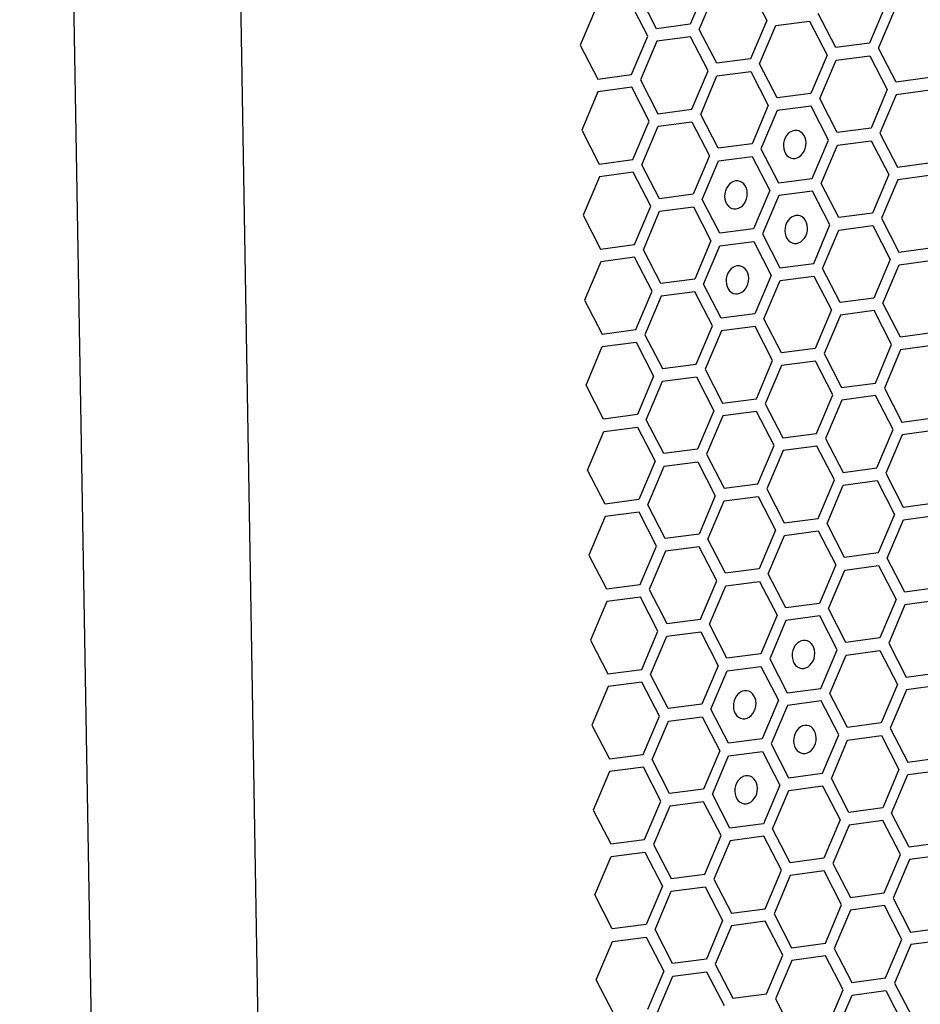
# Model space of a CAD drawing. Units: millimetres. Extents: x 0 to 420, y 0 to 297.
# Drawn here: x 207 to 213, y 176 to 182 of the extents above; entities that cross this region are included whole.
import ezdxf

# ---------------------------------------------------------------- set-up
doc = ezdxf.new("R2010")
doc.units = ezdxf.units.MM
doc.header["$LTSCALE"] = 23.1
doc.layers.get('0').update_dxf_attribs({"linetype": 'CONTINUOUS'})
doc.layers.add('03___PRT_ALL_CURVES', color=7, linetype='CONTINUOUS')

msp = doc.modelspace()

# ---------------------------------------------------------------- linework, layer by layer
at = {"color": 9, "linetype": 'CONTINUOUS'}
for p, q in [((208.119, 159.029), (206.5037, 253.2802)), ((209.0966, 159.1723), (207.4863, 253.1271))]:
    msp.add_line(p, q, dxfattribs=at)
at = {"layer": '03___PRT_ALL_CURVES', "color": 40, "linetype": 'CONTINUOUS'}
for p, q in [((211.1409, 182.1735), (211.038, 182.3728)), ((211.4348, 182.4254), (211.3392, 182.1998)), ((211.3917, 182.1696), (211.4873, 182.3952)), ((211.6856, 182.4215), (211.7885, 182.2222)), ((211.0896, 182.1296), (210.9868, 182.3289)), ((212.4873, 182.3148), (212.3918, 182.0892)), ((210.7884, 182.3026), (210.6929, 182.077)), ((212.1934, 182.0629), (212.0906, 182.2622)), ((212.4443, 182.059), (212.5398, 182.2846)), ((211.3392, 182.1998), (211.1409, 182.1735)), ((211.7885, 182.2222), (211.6929, 181.9966)), ((211.841, 182.192), (212.0393, 182.2183)), ((212.0393, 182.2183), (212.1422, 182.019)), ((211.4946, 181.9704), (211.3917, 182.1696)), ((211.7454, 181.9665), (211.841, 182.192)), ((210.994, 181.9041), (211.0896, 182.1296)), ((211.1421, 182.0994), (211.0466, 181.8739)), ((211.3405, 182.1257), (211.1421, 182.0994)), ((211.4433, 181.9264), (211.3405, 182.1257)), ((212.3918, 182.0892), (212.1934, 182.0629)), ((210.6929, 182.077), (210.7957, 181.8778)), ((212.5471, 181.8598), (212.4443, 182.059)), ((211.6929, 181.9966), (211.4946, 181.9704)), ((211.8483, 181.7672), (211.7454, 181.9665)), ((212.1422, 182.019), (212.0466, 181.7935)), ((212.0992, 181.7633), (212.1947, 181.9888)), ((212.1947, 181.9888), (212.3931, 182.0151)), ((212.3931, 182.0151), (212.4959, 181.8159)), ((211.3478, 181.7009), (211.4433, 181.9264)), ((211.4958, 181.8963), (211.6942, 181.9225)), ((211.6942, 181.9225), (211.797, 181.7233)), ((210.7957, 181.8778), (210.994, 181.9041)), ((211.0466, 181.8739), (211.1494, 181.6746)), ((211.4003, 181.6707), (211.4958, 181.8963)), ((212.7455, 181.8861), (212.5471, 181.8598)), ((210.797, 181.8037), (210.7014, 181.5781)), ((210.9953, 181.83), (210.797, 181.8037)), ((211.0981, 181.6307), (210.9953, 181.83)), ((212.0466, 181.7935), (211.8483, 181.7672)), ((212.4959, 181.8159), (212.4003, 181.5903)), ((212.7467, 181.812), (212.5484, 181.7857)), ((212.202, 181.564), (212.0992, 181.7633)), ((212.5484, 181.7857), (212.4529, 181.5601)), ((211.1494, 181.6746), (211.3478, 181.7009)), ((211.797, 181.7233), (211.7015, 181.4977)), ((211.8495, 181.6931), (211.754, 181.4675)), ((212.0479, 181.7194), (211.8495, 181.6931)), ((212.1507, 181.5201), (212.0479, 181.7194)), ((211.0026, 181.4051), (211.0981, 181.6307)), ((211.1507, 181.6005), (211.349, 181.6268)), ((211.349, 181.6268), (211.4519, 181.4275)), ((211.5031, 181.4714), (211.4003, 181.6707)), ((210.7014, 181.5781), (210.8042, 181.3789)), ((211.0551, 181.375), (211.1507, 181.6005)), ((212.4003, 181.5903), (212.202, 181.564)), ((212.0552, 181.2946), (212.1507, 181.5201)), ((212.2033, 181.4899), (212.4016, 181.5162)), ((212.4016, 181.5162), (212.5044, 181.3169)), ((212.4529, 181.5601), (212.5557, 181.3609)), ((211.7015, 181.4977), (211.5031, 181.4714)), ((211.754, 181.4675), (211.8568, 181.2683)), ((212.1077, 181.2644), (212.2033, 181.4899)), ((210.8042, 181.3789), (211.0026, 181.4051)), ((211.4519, 181.4275), (211.3563, 181.202)), ((211.4088, 181.1718), (211.5044, 181.3973)), ((211.5044, 181.3973), (211.7027, 181.4236)), ((211.7027, 181.4236), (211.8056, 181.2244)), ((212.5557, 181.3609), (212.754, 181.3871)), ((211.0039, 181.331), (210.8055, 181.3048)), ((211.1067, 181.1318), (211.0039, 181.331)), ((211.158, 181.1757), (211.0551, 181.375)), ((210.8055, 181.3048), (210.71, 181.0792)), ((211.8568, 181.2683), (212.0552, 181.2946)), ((212.5044, 181.3169), (212.4089, 181.0914)), ((212.5569, 181.2868), (212.4614, 181.0612)), ((212.7553, 181.313), (212.5569, 181.2868)), ((211.8056, 181.2244), (211.71, 180.9988)), ((212.0564, 181.2205), (211.8581, 181.1942)), ((212.1593, 181.0212), (212.0564, 181.2205)), ((212.2105, 181.0651), (212.1077, 181.2644)), ((211.3563, 181.202), (211.158, 181.1757)), ((211.5117, 180.9725), (211.4088, 181.1718)), ((211.8581, 181.1942), (211.7625, 180.9686)), ((211.0112, 180.9062), (211.1067, 181.1318)), ((211.0637, 180.876), (211.1592, 181.1016)), ((211.1592, 181.1016), (211.3576, 181.1279)), ((211.3576, 181.1279), (211.4604, 180.9286)), ((210.71, 181.0792), (210.8128, 180.8799)), ((212.4089, 181.0914), (212.2105, 181.0651)), ((212.4614, 181.0612), (212.5642, 180.8619)), ((211.71, 180.9988), (211.5117, 180.9725)), ((212.0637, 180.7956), (212.1593, 181.0212)), ((212.1163, 180.7655), (212.2118, 180.991)), ((212.2118, 180.991), (212.4102, 181.0173)), ((212.4102, 181.0173), (212.513, 180.818)), ((211.4604, 180.9286), (211.3649, 180.7031)), ((211.5129, 180.8984), (211.7113, 180.9247)), ((211.7113, 180.9247), (211.8141, 180.7254)), ((211.7625, 180.9686), (211.8654, 180.7694)), ((210.8128, 180.8799), (211.0112, 180.9062)), ((211.1665, 180.6768), (211.0637, 180.876)), ((211.4174, 180.6729), (211.5129, 180.8984)), ((212.5642, 180.8619), (212.7626, 180.8882)), ((211.0124, 180.8321), (210.8141, 180.8058)), ((211.1152, 180.6328), (211.0124, 180.8321)), ((212.513, 180.818), (212.4174, 180.5925)), ((212.5655, 180.7878), (212.7638, 180.8141)), ((210.8141, 180.8058), (210.7185, 180.5803)), ((211.8654, 180.7694), (212.0637, 180.7956)), ((212.2191, 180.5662), (212.1163, 180.7655)), ((212.47, 180.5623), (212.5655, 180.7878)), ((211.3649, 180.7031), (211.1665, 180.6768)), ((211.8141, 180.7254), (211.7186, 180.4999)), ((211.7711, 180.4697), (211.8666, 180.6953)), ((211.8666, 180.6953), (212.065, 180.7215)), ((212.065, 180.7215), (212.1678, 180.5223)), ((211.5202, 180.4736), (211.4174, 180.6729)), ((210.7185, 180.5803), (210.8213, 180.381)), ((211.0197, 180.4073), (211.1152, 180.6328)), ((211.1678, 180.6027), (211.0722, 180.3771)), ((211.3661, 180.629), (211.1678, 180.6027)), ((211.469, 180.4297), (211.3661, 180.629)), ((212.4174, 180.5925), (212.2191, 180.5662)), ((212.1678, 180.5223), (212.0723, 180.2967)), ((212.5728, 180.363), (212.47, 180.5623)), ((211.7186, 180.4999), (211.5202, 180.4736)), ((211.8739, 180.2704), (211.7711, 180.4697)), ((212.2204, 180.4921), (212.1248, 180.2665)), ((212.4187, 180.5184), (212.2204, 180.4921)), ((212.5215, 180.3191), (212.4187, 180.5184)), ((210.8213, 180.381), (211.0197, 180.4073)), ((211.3734, 180.2041), (211.469, 180.4297)), ((211.7198, 180.4258), (211.5215, 180.3995)), ((211.8227, 180.2265), (211.7198, 180.4258)), ((211.0722, 180.3771), (211.1751, 180.1779)), ((211.5215, 180.3995), (211.4259, 180.174)), ((212.7711, 180.3893), (212.5728, 180.363)), ((210.7271, 180.0814), (210.8226, 180.3069)), ((210.8226, 180.3069), (211.021, 180.3332)), ((211.021, 180.3332), (211.1238, 180.1339)), ((212.0723, 180.2967), (211.8739, 180.2704)), ((212.426, 180.0935), (212.5215, 180.3191)), ((212.574, 180.2889), (212.4785, 180.0634)), ((212.7724, 180.3152), (212.574, 180.2889)), ((212.1248, 180.2665), (212.2276, 180.0673)), ((211.1751, 180.1779), (211.3734, 180.2041)), ((211.4259, 180.174), (211.5288, 179.9747)), ((211.7271, 180.001), (211.8227, 180.2265)), ((211.8752, 180.1963), (211.7797, 179.9708)), ((212.0735, 180.2226), (211.8752, 180.1963)), ((212.1764, 180.0233), (212.0735, 180.2226)), ((211.1238, 180.1339), (211.0283, 179.9084)), ((211.1763, 180.1038), (211.3747, 180.13)), ((211.3747, 180.13), (211.4775, 179.9308)), ((210.8299, 179.8821), (210.7271, 180.0814)), ((211.0808, 179.8782), (211.1763, 180.1038)), ((212.2276, 180.0673), (212.426, 180.0935)), ((212.4785, 180.0634), (212.5813, 179.8641)), ((211.5288, 179.9747), (211.7271, 180.001)), ((212.0808, 179.7978), (212.1764, 180.0233)), ((212.4273, 180.0195), (212.2289, 179.9932)), ((212.5301, 179.8202), (212.4273, 180.0195)), ((211.7797, 179.9708), (211.8825, 179.7715)), ((212.2289, 179.9932), (212.1334, 179.7676)), ((211.0283, 179.9084), (210.8299, 179.8821)), ((211.4775, 179.9308), (211.382, 179.7052)), ((211.53, 179.9006), (211.4345, 179.675)), ((211.7284, 179.9269), (211.53, 179.9006)), ((211.8312, 179.7276), (211.7284, 179.9269)), ((212.5813, 179.8641), (212.7797, 179.8904)), ((210.8312, 179.808), (211.0295, 179.8343)), ((211.0295, 179.8343), (211.1323, 179.635)), ((211.1836, 179.6789), (211.0808, 179.8782)), ((210.7356, 179.5825), (210.8312, 179.808)), ((211.8825, 179.7715), (212.0808, 179.7978)), ((212.4345, 179.5946), (212.5301, 179.8202)), ((212.5826, 179.79), (212.4871, 179.5645)), ((212.781, 179.8163), (212.5826, 179.79)), ((211.7357, 179.502), (211.8312, 179.7276)), ((212.0821, 179.7237), (211.8837, 179.6974)), ((212.1849, 179.5244), (212.0821, 179.7237)), ((212.1334, 179.7676), (212.2362, 179.5684)), ((211.382, 179.7052), (211.1836, 179.6789)), ((211.4345, 179.675), (211.5373, 179.4758)), ((211.8837, 179.6974), (211.7882, 179.4719)), ((211.1323, 179.635), (211.0368, 179.4095)), ((211.0893, 179.3793), (211.1849, 179.6048)), ((211.1849, 179.6048), (211.3832, 179.6311)), ((211.3832, 179.6311), (211.4861, 179.4318)), ((210.8384, 179.3832), (210.7356, 179.5825)), ((212.2362, 179.5684), (212.4345, 179.5946)), ((212.4871, 179.5645), (212.5899, 179.3652)), ((211.5373, 179.4758), (211.7357, 179.502)), ((212.0894, 179.2989), (212.1849, 179.5244)), ((212.1419, 179.2687), (212.2375, 179.4943)), ((212.2375, 179.4943), (212.4358, 179.5205)), ((212.4358, 179.5205), (212.5386, 179.3213)), ((211.4861, 179.4318), (211.3905, 179.2063)), ((211.5386, 179.4017), (211.7369, 179.4279)), ((211.7369, 179.4279), (211.8398, 179.2287)), ((211.7882, 179.4719), (211.891, 179.2726)), ((211.0368, 179.4095), (210.8384, 179.3832)), ((211.1922, 179.18), (211.0893, 179.3793)), ((211.443, 179.1761), (211.5386, 179.4017)), ((212.5899, 179.3652), (212.7882, 179.3915)), ((210.8397, 179.3091), (210.7442, 179.0835)), ((211.0381, 179.3354), (210.8397, 179.3091)), ((211.1409, 179.1361), (211.0381, 179.3354)), ((212.5386, 179.3213), (212.4431, 179.0957)), ((212.5911, 179.2911), (212.7895, 179.3174)), ((211.891, 179.2726), (212.0894, 179.2989)), ((212.2447, 179.0694), (212.1419, 179.2687)), ((212.4956, 179.0655), (212.5911, 179.2911)), ((211.3905, 179.2063), (211.1922, 179.18)), ((211.8398, 179.2287), (211.7442, 179.0031)), ((211.7968, 178.973), (211.8923, 179.1985)), ((211.8923, 179.1985), (212.0906, 179.2248)), ((212.0906, 179.2248), (212.1935, 179.0255)), ((211.0454, 178.9105), (211.1409, 179.1361)), ((211.5459, 178.9768), (211.443, 179.1761)), ((210.7442, 179.0835), (210.847, 178.8843)), ((211.1934, 179.1059), (211.0979, 178.8804)), ((211.3918, 179.1322), (211.1934, 179.1059)), ((211.4946, 178.9329), (211.3918, 179.1322)), ((212.4431, 179.0957), (212.2447, 179.0694)), ((212.1935, 179.0255), (212.0979, 178.8)), ((212.246, 178.9953), (212.4444, 179.0216)), ((212.4444, 179.0216), (212.5472, 178.8223)), ((212.5984, 178.8663), (212.4956, 179.0655)), ((211.7442, 179.0031), (211.5459, 178.9768)), ((211.8996, 178.7737), (211.7968, 178.973)), ((212.1505, 178.7698), (212.246, 178.9953)), ((210.847, 178.8843), (211.0454, 178.9105)), ((211.3991, 178.7074), (211.4946, 178.9329)), ((211.4516, 178.6772), (211.5471, 178.9028)), ((211.5471, 178.9028), (211.7455, 178.929)), ((211.7455, 178.929), (211.8483, 178.7298)), ((211.0979, 178.8804), (211.2007, 178.6811)), ((212.7968, 178.8925), (212.5984, 178.8663)), ((210.8483, 178.8102), (210.7527, 178.5846)), ((211.0466, 178.8364), (210.8483, 178.8102)), ((211.1494, 178.6372), (211.0466, 178.8364)), ((212.0979, 178.8), (211.8996, 178.7737)), ((212.5472, 178.8223), (212.4516, 178.5968)), ((212.5997, 178.7922), (212.5042, 178.5666)), ((212.7981, 178.8184), (212.5997, 178.7922)), ((211.8483, 178.7298), (211.7528, 178.5042)), ((212.2533, 178.5705), (212.1505, 178.7698)), ((211.2007, 178.6811), (211.3991, 178.7074)), ((211.5544, 178.4779), (211.4516, 178.6772)), ((211.9008, 178.6996), (211.8053, 178.474)), ((212.0992, 178.7259), (211.9008, 178.6996)), ((212.202, 178.5266), (212.0992, 178.7259)), ((211.0539, 178.4116), (211.1494, 178.6372)), ((211.202, 178.607), (211.4003, 178.6333)), ((211.4003, 178.6333), (211.5032, 178.434)), ((210.7527, 178.5846), (210.8556, 178.3853)), ((211.1064, 178.3815), (211.202, 178.607)), ((212.4516, 178.5968), (212.2533, 178.5705)), ((212.5042, 178.5666), (212.607, 178.3673)), ((211.7528, 178.5042), (211.5544, 178.4779)), ((212.1065, 178.301), (212.202, 178.5266)), ((212.2546, 178.4964), (212.4529, 178.5227)), ((212.4529, 178.5227), (212.5557, 178.3234)), ((211.8053, 178.474), (211.9081, 178.2748)), ((212.159, 178.2709), (212.2546, 178.4964)), ((210.8556, 178.3853), (211.0539, 178.4116)), ((211.2093, 178.1822), (211.1064, 178.3815)), ((211.5032, 178.434), (211.4076, 178.2085)), ((211.4602, 178.1783), (211.5557, 178.4038)), ((211.5557, 178.4038), (211.754, 178.4301)), ((211.754, 178.4301), (211.8569, 178.2308)), ((212.607, 178.3673), (212.8053, 178.3936)), ((211.0552, 178.3375), (210.8568, 178.3113)), ((211.158, 178.1383), (211.0552, 178.3375)), ((212.5557, 178.3234), (212.4602, 178.0979)), ((210.8568, 178.3113), (210.7613, 178.0857)), ((211.9081, 178.2748), (212.1065, 178.301)), ((212.2618, 178.0716), (212.159, 178.2709)), ((212.6082, 178.2932), (212.5127, 178.0677)), ((212.8066, 178.3195), (212.6082, 178.2932)), ((211.4076, 178.2085), (211.2093, 178.1822)), ((211.8569, 178.2308), (211.7613, 178.0053)), ((212.1077, 178.2269), (211.9094, 178.2007)), ((212.2106, 178.0277), (212.1077, 178.2269)), ((211.563, 177.979), (211.4602, 178.1783)), ((211.9094, 178.2007), (211.8139, 177.9751)), ((211.0625, 177.9127), (211.158, 178.1383)), ((211.115, 177.8825), (211.2105, 178.1081)), ((211.2105, 178.1081), (211.4089, 178.1344)), ((211.4089, 178.1344), (211.5117, 177.9351)), ((212.4602, 178.0979), (212.2618, 178.0716)), ((210.7613, 178.0857), (210.8641, 177.8864)), ((212.5127, 178.0677), (212.6155, 177.8684)), ((211.7613, 178.0053), (211.563, 177.979)), ((212.115, 177.8021), (212.2106, 178.0277)), ((212.1676, 177.7719), (212.2631, 177.9975)), ((212.2631, 177.9975), (212.4615, 178.0238)), ((212.4615, 178.0238), (212.5643, 177.8245)), ((211.5117, 177.9351), (211.4162, 177.7095)), ((211.5642, 177.9049), (211.7626, 177.9312)), ((211.7626, 177.9312), (211.8654, 177.7319)), ((211.8139, 177.9751), (211.9167, 177.7758)), ((210.8641, 177.8864), (211.0625, 177.9127)), ((211.2178, 177.6833), (211.115, 177.8825)), ((211.4687, 177.6794), (211.5642, 177.9049)), ((212.6155, 177.8684), (212.8139, 177.8947)), ((210.8654, 177.8123), (210.7698, 177.5868)), ((211.0637, 177.8386), (210.8654, 177.8123)), ((211.1665, 177.6393), (211.0637, 177.8386)), ((212.5643, 177.8245), (212.4687, 177.599)), ((212.6168, 177.7943), (212.8152, 177.8206)), ((211.9167, 177.7758), (212.115, 177.8021)), ((212.2704, 177.5727), (212.1676, 177.7719)), ((212.5213, 177.5688), (212.6168, 177.7943)), ((211.4162, 177.7095), (211.2178, 177.6833)), ((211.8654, 177.7319), (211.7699, 177.5064)), ((211.8224, 177.4762), (211.9179, 177.7017)), ((211.9179, 177.7017), (212.1163, 177.728)), ((212.1163, 177.728), (212.2191, 177.5288)), ((211.071, 177.4138), (211.1665, 177.6393)), ((211.4174, 177.6354), (211.2191, 177.6092)), ((211.5203, 177.4362), (211.4174, 177.6354)), ((211.5715, 177.4801), (211.4687, 177.6794)), ((210.7698, 177.5868), (210.8727, 177.3875)), ((211.2191, 177.6092), (211.1236, 177.3836)), ((212.4687, 177.599), (212.2704, 177.5727)), ((212.2191, 177.5288), (212.1236, 177.3032)), ((212.47, 177.5249), (212.2717, 177.4986)), ((212.5728, 177.3256), (212.47, 177.5249)), ((212.6241, 177.3695), (212.5213, 177.5688)), ((211.7699, 177.5064), (211.5715, 177.4801)), ((211.9252, 177.2769), (211.8224, 177.4762)), ((212.2717, 177.4986), (212.1761, 177.273)), ((210.8727, 177.3875), (211.071, 177.4138)), ((211.4247, 177.2106), (211.5203, 177.4362)), ((211.5728, 177.406), (211.4773, 177.1804)), ((211.7711, 177.4323), (211.5728, 177.406)), ((211.874, 177.233), (211.7711, 177.4323)), ((211.1236, 177.3836), (211.2264, 177.1843)), ((212.8224, 177.3958), (212.6241, 177.3695)), ((210.7784, 177.0879), (210.8739, 177.3134)), ((210.8739, 177.3134), (211.0723, 177.3397)), ((211.0723, 177.3397), (211.1751, 177.1404)), ((212.1236, 177.3032), (211.9252, 177.2769)), ((212.4773, 177.1), (212.5728, 177.3256)), ((212.6254, 177.2954), (212.5298, 177.0699)), ((212.8237, 177.3217), (212.6254, 177.2954)), ((211.7784, 177.0075), (211.874, 177.233)), ((212.1249, 177.2291), (211.9265, 177.2028)), ((212.2277, 177.0298), (212.1249, 177.2291)), ((212.1761, 177.273), (212.2789, 177.0738)), ((211.2264, 177.1843), (211.4247, 177.2106)), ((211.4773, 177.1804), (211.5801, 176.9812)), ((211.9265, 177.2028), (211.831, 176.9773)), ((211.1751, 177.1404), (211.0796, 176.9149)), ((211.1321, 176.8847), (211.2276, 177.1102)), ((211.2276, 177.1102), (211.426, 177.1365)), ((211.426, 177.1365), (211.5288, 176.9373)), ((210.8812, 176.8886), (210.7784, 177.0879)), ((212.2789, 177.0738), (212.4773, 177.1)), ((212.5298, 177.0699), (212.6326, 176.8706)), ((211.5801, 176.9812), (211.7784, 177.0075)), ((212.1321, 176.8043), (212.2277, 177.0298)), ((212.2802, 176.9997), (212.1847, 176.7741)), ((212.4786, 177.0259), (212.2802, 176.9997)), ((212.5814, 176.8267), (212.4786, 177.0259)), ((211.5288, 176.9373), (211.4333, 176.7117)), ((211.831, 176.9773), (211.9338, 176.778)), ((211.0796, 176.9149), (210.8812, 176.8886)), ((211.2349, 176.6854), (211.1321, 176.8847)), ((211.5813, 176.9071), (211.4858, 176.6815)), ((211.7797, 176.9334), (211.5813, 176.9071)), ((211.8825, 176.7341), (211.7797, 176.9334)), ((212.6326, 176.8706), (212.831, 176.8969)), ((210.8825, 176.8145), (211.0808, 176.8408)), ((211.0808, 176.8408), (211.1836, 176.6415)), ((212.4858, 176.6011), (212.5814, 176.8267)), ((212.8323, 176.8228), (212.6339, 176.7965)), ((210.7869, 176.5889), (210.8825, 176.8145)), ((211.9338, 176.778), (212.1321, 176.8043)), ((212.1847, 176.7741), (212.2875, 176.5748)), ((212.6339, 176.7965), (212.5384, 176.5709)), ((211.4333, 176.7117), (211.2349, 176.6854)), ((211.787, 176.5085), (211.8825, 176.7341)), ((212.1334, 176.7302), (211.935, 176.7039)), ((212.2362, 176.5309), (212.1334, 176.7302)), ((211.4858, 176.6815), (211.5886, 176.4823)), ((211.935, 176.7039), (211.8395, 176.4784)), ((211.1836, 176.6415), (211.0881, 176.416)), ((211.1407, 176.3858), (211.2362, 176.6113)), ((211.2362, 176.6113), (211.4345, 176.6376)), ((211.4345, 176.6376), (211.5374, 176.4383)), ((212.2875, 176.5748), (212.4858, 176.6011)), ((210.8898, 176.3897), (210.7869, 176.5889)), ((212.5384, 176.5709), (212.6412, 176.3717)), ((211.5886, 176.4823), (211.787, 176.5085)), ((211.8395, 176.4784), (211.9423, 176.2791)), ((212.1407, 176.3054), (212.2362, 176.5309)), ((212.1932, 176.2752), (212.2888, 176.5007)), ((212.2888, 176.5007), (212.4871, 176.527)), ((212.4871, 176.527), (212.5899, 176.3277))]:
    msp.add_line(p, q, dxfattribs=at)
at = {"layer": '03___PRT_ALL_CURVES', "color": 7, "linetype": 'CONTINUOUS'}
for points in [[(211.9509, 181.5761), (211.9381, 181.5728), (211.9257, 181.5665), (211.9144, 181.5575), (211.9043, 181.5458), (211.8963, 181.5323), (211.8904, 181.5173), (211.8869, 181.5014), (211.8858, 181.485), (211.8874, 181.4692), (211.8914, 181.4543), (211.8977, 181.441), (211.9063, 181.4294), (211.9165, 181.4206), (211.9281, 181.4145), (211.9406, 181.4115), (211.9538, 181.4116)], [(211.9538, 181.4116), (211.9667, 181.4149), (211.979, 181.4211), (211.9903, 181.4302), (212.0004, 181.4419), (212.0084, 181.4554), (212.0143, 181.4704), (212.0178, 181.4862), (212.0189, 181.5026), (212.0173, 181.5184), (212.0133, 181.5333), (212.007, 181.5467), (211.9984, 181.5582), (211.9882, 181.5671), (211.9766, 181.5731), (211.9641, 181.5762), (211.9509, 181.5761)], [(211.6058, 181.2803), (211.5929, 181.277), (211.5806, 181.2708), (211.5692, 181.2617), (211.5592, 181.25), (211.5511, 181.2365), (211.5453, 181.2215), (211.5417, 181.2057), (211.5407, 181.1893), (211.5422, 181.1735), (211.5462, 181.1586), (211.5526, 181.1452), (211.5612, 181.1337), (211.5714, 181.1248), (211.5829, 181.1188), (211.5954, 181.1157), (211.6086, 181.1158)], [(211.6086, 181.1158), (211.6215, 181.1191), (211.6339, 181.1254), (211.6452, 181.1344), (211.6552, 181.1461), (211.6633, 181.1596), (211.6692, 181.1746), (211.6727, 181.1905), (211.6737, 181.2069), (211.6722, 181.2227), (211.6682, 181.2376), (211.6618, 181.2509), (211.6532, 181.2625), (211.643, 181.2713), (211.6315, 181.2774), (211.619, 181.2804), (211.6058, 181.2803)], [(211.9595, 181.0772), (211.9466, 181.0739), (211.9343, 181.0676), (211.9229, 181.0585), (211.9129, 181.0468), (211.9048, 181.0333), (211.899, 181.0184), (211.8954, 181.0025), (211.8944, 180.9861), (211.8959, 180.9703), (211.8999, 180.9554), (211.9063, 180.9421), (211.9149, 180.9305), (211.9251, 180.9217), (211.9366, 180.9156), (211.9491, 180.9125), (211.9623, 180.9127)], [(211.9623, 180.9127), (211.9752, 180.9159), (211.9876, 180.9222), (211.9989, 180.9313), (212.0089, 180.943), (212.017, 180.9565), (212.0229, 180.9714), (212.0264, 180.9873), (212.0274, 181.0037), (212.0259, 181.0195), (212.0219, 181.0344), (212.0155, 181.0478), (212.0069, 181.0593), (211.9967, 181.0682), (211.9852, 181.0742), (211.9727, 181.0773), (211.9595, 181.0772)], [(211.6143, 180.7814), (211.6014, 180.7781), (211.5891, 180.7718), (211.5778, 180.7628), (211.5677, 180.7511), (211.5597, 180.7376), (211.5538, 180.7226), (211.5503, 180.7068), (211.5492, 180.6903), (211.5508, 180.6745), (211.5548, 180.6597), (211.5611, 180.6463), (211.5697, 180.6348), (211.5799, 180.6259), (211.5915, 180.6198), (211.604, 180.6168), (211.6172, 180.6169)], [(211.6172, 180.6169), (211.6301, 180.6202), (211.6424, 180.6265), (211.6537, 180.6355), (211.6638, 180.6472), (211.6718, 180.6607), (211.6777, 180.6757), (211.6812, 180.6915), (211.6823, 180.708), (211.6807, 180.7238), (211.6767, 180.7386), (211.6704, 180.752), (211.6618, 180.7635), (211.6516, 180.7724), (211.64, 180.7785), (211.6275, 180.7815), (211.6143, 180.7814)], [(212.0023, 178.5826), (211.9894, 178.5793), (211.977, 178.573), (211.9657, 178.5639), (211.9556, 178.5522), (211.9476, 178.5387), (211.9417, 178.5238), (211.9382, 178.5079), (211.9371, 178.4915), (211.9387, 178.4757), (211.9427, 178.4608), (211.949, 178.4475), (211.9576, 178.4359), (211.9678, 178.4271), (211.9794, 178.421), (211.9919, 178.4179), (212.0051, 178.4181)], [(212.0051, 178.4181), (212.018, 178.4213), (212.0303, 178.4276), (212.0416, 178.4367), (212.0517, 178.4484), (212.0597, 178.4619), (212.0656, 178.4768), (212.0691, 178.4927), (212.0702, 178.5091), (212.0686, 178.5249), (212.0646, 178.5398), (212.0583, 178.5532), (212.0497, 178.5647), (212.0395, 178.5736), (212.0279, 178.5796), (212.0154, 178.5827), (212.0023, 178.5826)], [(211.6571, 178.2868), (211.6442, 178.2835), (211.6319, 178.2772), (211.6205, 178.2682), (211.6105, 178.2565), (211.6025, 178.243), (211.5966, 178.228), (211.593, 178.2122), (211.592, 178.1958), (211.5935, 178.1799), (211.5975, 178.1651), (211.6039, 178.1517), (211.6125, 178.1402), (211.6227, 178.1313), (211.6342, 178.1252), (211.6467, 178.1222), (211.6599, 178.1223)], [(211.6599, 178.1223), (211.6728, 178.1256), (211.6852, 178.1319), (211.6965, 178.1409), (211.7065, 178.1526), (211.7146, 178.1661), (211.7205, 178.1811), (211.724, 178.1969), (211.725, 178.2134), (211.7235, 178.2292), (211.7195, 178.2441), (211.7131, 178.2574), (211.7045, 178.269), (211.6943, 178.2778), (211.6828, 178.2839), (211.6703, 178.2869), (211.6571, 178.2868)], [(212.0108, 178.0836), (211.9979, 178.0804), (211.9856, 178.0741), (211.9742, 178.065), (211.9642, 178.0533), (211.9562, 178.0398), (211.9503, 178.0249), (211.9467, 178.009), (211.9457, 177.9926), (211.9472, 177.9768), (211.9513, 177.9619), (211.9576, 177.9485), (211.9662, 177.937), (211.9764, 177.9281), (211.988, 177.9221), (212.0004, 177.919), (212.0136, 177.9191)], [(212.0136, 177.9191), (212.0265, 177.9224), (212.0389, 177.9287), (212.0502, 177.9378), (212.0602, 177.9495), (212.0683, 177.963), (212.0742, 177.9779), (212.0777, 177.9938), (212.0787, 178.0102), (212.0772, 178.026), (212.0732, 178.0409), (212.0668, 178.0542), (212.0582, 178.0658), (212.048, 178.0746), (212.0365, 178.0807), (212.024, 178.0838), (212.0108, 178.0836)], [(211.6656, 177.7879), (211.6528, 177.7846), (211.6404, 177.7783), (211.6291, 177.7693), (211.619, 177.7576), (211.611, 177.7441), (211.6051, 177.7291), (211.6016, 177.7133), (211.6005, 177.6968), (211.6021, 177.681), (211.6061, 177.6662), (211.6124, 177.6528), (211.621, 177.6413), (211.6312, 177.6324), (211.6428, 177.6263), (211.6553, 177.6233), (211.6685, 177.6234)], [(211.6685, 177.6234), (211.6814, 177.6267), (211.6937, 177.633), (211.705, 177.642), (211.7151, 177.6537), (211.7231, 177.6672), (211.729, 177.6822), (211.7325, 177.698), (211.7336, 177.7145), (211.732, 177.7303), (211.728, 177.7451), (211.7217, 177.7585), (211.7131, 177.77), (211.7029, 177.7789), (211.6913, 177.785), (211.6788, 177.788), (211.6656, 177.7879)]]:
    msp.add_lwpolyline(points, dxfattribs=at)

doc.saveas('drawing.dxf')
